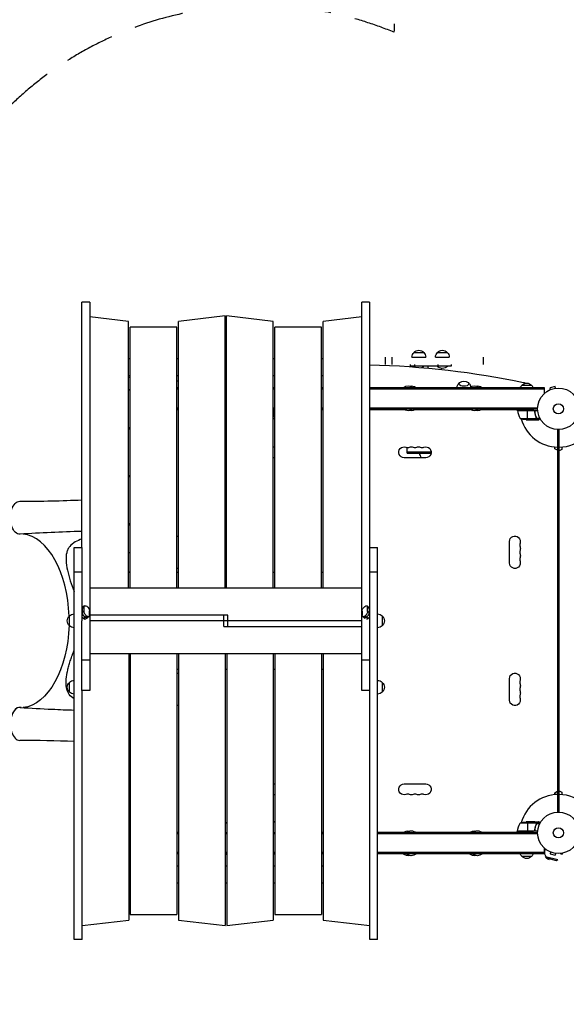
# Model space of a CAD drawing. Units: millimetres. Extents: x -4951 to 3756, y -3303 to 3359.
# Drawn here: x -1374 to 20, y -1520 to 993 of the extents above; entities that cross this region are included whole.
import ezdxf

# ---------------------------------------------------------------- set-up
doc = ezdxf.new("R2010")
doc.units = ezdxf.units.MM
doc.header["$LTSCALE"] = 20
doc.linetypes.add('HIDDEN', pattern=[9.525, 6.35, -3.175])
doc.layers.add('2d', color=230, linetype='Continuous')
doc.layers.add('ASTM-BufferZone', color=240, linetype='HIDDEN')

msp = doc.modelspace()

# ---------------------------------------------------------------- linework, layer by layer
at = {"layer": '2d'}
for p, q in [((-1195.5, 272), (-1215.5, 272)), ((-1215.5, -353.8), (-1215.5, 272)), ((-1195.5, 272), (-1195.5, -719.2)), ((-481.5, 272), (-501.5, 272)), ((-501.5, -719.2), (-501.5, 272)), ((-481.5, 272), (-481.5, -719.2)), ((-1096.5, 222.7), (-1195.5, 234.4)), ((-850.5, 236.8), (-969.5, 222.7)), ((-850.5, -456.9), (-850.5, 236.8)), ((-846.5, -456.9), (-846.5, 236.8)), ((-727.5, 222.7), (-846.5, 236.8)), ((-501.5, 234.4), (-600.5, 222.7)), ((-1096.5, -456.9), (-1096.5, 222.7)), ((-1092.5, -456.9), (-1092.5, 208.5)), ((-973.5, 208.5), (-1092.5, 208.5)), ((-973.5, -456.9), (-973.5, 208.5)), ((-969.5, -456.9), (-969.5, 222.7)), ((-727.5, -456.9), (-727.5, 222.7)), ((-723.5, -456.9), (-723.5, 208.5)), ((-604.5, 208.5), (-723.5, 208.5)), ((-604.5, -456.9), (-604.5, 208.5)), ((-600.5, -456.9), (-600.5, 222.7)), ((-1092.5, 127.8), (-1096.5, 127.8)), ((-969.5, 127.8), (-973.5, 127.8)), ((-846.5, 127.8), (-850.5, 127.8)), ((-723.5, 127.8), (-727.5, 127.8)), ((-600.5, 127.8), (-604.5, 127.8)), ((-441, 113), (-441, 132)), ((-424.3, 113), (-424.3, 132)), ((-373.5, 132), (-338.5, 132)), ((-368.5, 144), (-343.5, 144)), ((-313.5, 132), (-278.5, 132)), ((-308.5, 144), (-283.5, 144)), ((-191, 113), (-191, 132)), ((-378.5, 113), (-378.5, 109)), ((-273.5, 109), (-378.5, 109)), ((-367.2, 113), (-367.2, 109)), ((-332.8, 109), (-332.8, 102.9)), ((-307.2, 113), (-307.2, 109)), ((-299.2, 103.3), (-299.2, 99.6)), ((-273.5, 113), (-273.5, 109)), ((-1092.5, 83.8), (-1096.5, 83.8)), ((-1096.5, 80.8), (-1092.5, 80.8)), ((-969.5, 83.8), (-973.5, 83.8)), ((-846.5, 83.8), (-850.5, 83.8)), ((-723.5, 83.8), (-727.5, 83.8)), ((-600.5, 83.8), (-604.5, 83.8)), ((-973.5, 54), (-969.5, 54)), ((-973.5, 53), (-969.5, 53)), ((-973.5, 50.5), (-969.5, 50.5)), ((-850.5, 54), (-846.5, 54)), ((-850.5, 53), (-846.5, 53)), ((-850.5, 50.5), (-846.5, 50.5)), ((-727.5, 54), (-723.5, 54)), ((-727.5, 53), (-723.5, 53)), ((-727.5, 50.5), (-723.5, 50.5)), ((-604.5, 54), (-600.5, 54)), ((-604.5, 53), (-600.5, 53)), ((-604.5, 50.5), (-600.5, 50.5)), ((-481.5, 54), (-36, 54)), ((-481.5, 53), (-36, 53)), ((-481.5, 50.5), (-36, 50.5)), ((-93.3, 60), (-68.3, 60)), ((-36, 54), (-36, 38.9)), ((-8.6, 57.1), (-21.1, 53.8)), ((-19.9, 49.1), (-21.1, 53.8)), ((-7.3, 52.5), (-8.6, 57.1)), ((-5.8, 52.7), (-5.9, 52.7)), ((-5.8, 52.7), (-5.8, 52.7)), ((-21.2, 48.6), (-21.3, 48.5)), ((-21.3, 48.5), (-21.3, 48.5)), ((-973.5, 2.5), (-969.5, 2.5)), ((-850.5, 2.5), (-846.5, 2.5)), ((-848.5, -19), (-848.5, 0)), ((-727.5, 2.5), (-723.5, 2.5)), ((-725.4, -19), (-725.4, 0)), ((-604.5, 2.5), (-600.5, 2.5)), ((-481.5, 2.5), (-52.9, 2.5)), ((-973.5, 0), (-969.5, 0)), ((-973.5, -1.9), (-969.5, -1.9)), ((-969.5, -2), (-973.5, -2)), ((-850.5, 0), (-846.5, 0)), ((-850.5, -19.5), (-846.5, -19.5)), ((-727.5, 0), (-723.5, 0)), ((-727.5, -19.5), (-723.5, -19.5)), ((-604.5, 0), (-600.5, 0)), ((-604.5, -1.9), (-600.5, -1.9)), ((-600.5, -2), (-604.5, -2)), ((-481.5, 0), (-53, 0)), ((-481.5, -1.9), (-393.5, -1.9)), ((-393.3, -2), (-481.5, -2)), ((-224.6, -2), (-365.2, -2)), ((-365, -1.9), (-224.7, -1.9)), ((-104.2, -2), (-196.4, -2)), ((-196.3, -1.9), (-104.2, -1.9)), ((-104.1, -5.3), (-106, -2)), ((-104.2, -4), (-104.2, 0)), ((-104.2, -4), (-52.8, -4)), ((-63.4, -4.2), (-104.2, -4.2)), ((-104.2, -4.4), (-62.4, -4.4)), ((-97.2, -24.7), (-56.4, -24.7)), ((-79.2, 0), (-79.2, -4)), ((-79.2, -28), (-79.2, -4.2)), ((-60.3, -7.8), (-60.3, -6.3)), ((-57.5, -19.8), (-57.5, -19.2)), ((-56.3, -23.2), (-56.3, -22.5)), ((-56.3, -25), (-56.3, -24.4)), ((-56.3, -25), (-46.7, -25)), ((-56, -23.7), (-47.4, -23.7)), ((-56, -23.8), (-56, -23.8)), ((-82.4, -28), (-60.5, -28)), ((-60.3, -28), (-60.3, -27.9)), ((-60.3, -28), (-50.5, -28)), ((-57.5, -26.4), (-57.5, -26.2)), ((-1096.5, -50.8), (-1092.5, -50.8)), ((-2, -53), (-2, -1029)), ((2, -1029), (2, -53)), ((-386, -113), (-386, -98.5)), ((-9, -102), (-9, -97.6)), ((9, -97.6), (9, -103.5)), ((-723.5, -124.9), (-727.5, -124.9)), ((-338.5, -124.9), (-393.5, -124.9)), ((-324.6, -110.5), (-386, -110.5)), ((-386, -113), (-324.7, -113)), ((-2, -106), (-9, -102)), ((9, -103.5), (2, -107.5)), ((-1096.5, -169.8), (-1092.5, -169.8)), ((-1092.5, -173.9), (-1096.5, -173.9)), ((-1096.5, -292.9), (-1092.5, -292.9)), ((-1092.5, -296.9), (-1096.5, -296.9)), ((-124.9, -393.5), (-124.9, -338.5)), ((-1235.3, -353.8), (-1215.3, -353.8)), ((-1235.3, -1354), (-1235.3, -353.8)), ((-1215.3, -540.9), (-1215.3, -353.8)), ((-1096.5, -367), (-1092.5, -367)), ((-481.3, -353.8), (-461.3, -353.8)), ((-481.3, -1354), (-481.3, -353.8)), ((-461.3, -1354), (-461.3, -353.8)), ((-1215.3, -416.9), (-1235.3, -416.9)), ((-1096.5, -415.9), (-1092.5, -415.9)), ((-1092.5, -418), (-1096.5, -418)), ((-969.5, -418), (-973.5, -418)), ((-846.5, -418), (-850.5, -418)), ((-723.5, -418), (-727.5, -418)), ((-600.5, -418), (-604.5, -418)), ((-461.3, -416.9), (-481.3, -416.9)), ((-1195.5, -456.9), (-501.5, -456.9)), ((-1235.5, -558.5), (-1235.5, -523.5)), ((-1209, -503), (-1215.3, -507.4)), ((-1215.3, -509.7), (-1210.3, -506.2)), ((-1210.3, -516.9), (-1215.3, -520.5)), ((-1214.6, -509.2), (-1214.5, -519.9)), ((-1210.3, -506.2), (-1210.3, -516.9)), ((-1203.3, -504), (-1203.3, -504)), ((-1196.1, -526.8), (-1196.2, -516.1)), ((-843.5, -526.9), (-1195.5, -526.9)), ((-1195.3, -526.9), (-1195.3, -625.1)), ((-853.3, -555.1), (-853.3, -526.9)), ((-843.5, -555.1), (-843.5, -526.9)), ((-500.9, -516.2), (-500.9, -526.9)), ((-493.9, -504.1), (-493.9, -504.1)), ((-488.1, -503), (-481.6, -507.6)), ((-486.8, -506.2), (-481.6, -509.9)), ((-486.7, -516.9), (-486.8, -506.2)), ((-481.5, -520.6), (-486.7, -516.9)), ((-482.5, -509.2), (-482.5, -519.9)), ((-481.6, -509.9), (-481.5, -520.6)), ((-1247.5, -553.5), (-1247.5, -528.5)), ((-1235.3, -541), (-1235.5, -541)), ((-1215.5, -719.2), (-1215.5, -540.9)), ((-1203.2, -529), (-1211.7, -535)), ((-1211.7, -535), (-1203.2, -529)), ((-1211.7, -535), (-1211.7, -535)), ((-1207.4, -532), (-1207.4, -532)), ((-1197.5, -530.1), (-1204, -534.7)), ((-1203.2, -529), (-1203.2, -529)), ((-501.5, -541), (-1195.5, -541)), ((-493, -534.7), (-499.6, -530.1)), ((-493.8, -529), (-485.3, -534.9)), ((-485.3, -535), (-493.8, -529)), ((-493.8, -529), (-493.8, -529)), ((-489.5, -532), (-489.6, -532)), ((-485.3, -534.9), (-485.3, -535)), ((-449.5, -528.5), (-449.5, -553.5)), ((-853.3, -555.1), (-501.5, -555.1)), ((-1195.3, -590.5), (-1195.5, -590.5)), ((-481.3, -590.5), (-481.5, -590.5)), ((-1195.3, -604.6), (-1195.5, -604.6)), ((-501.5, -625.1), (-1195.3, -625.1)), ((-1096.3, -625.1), (-1096.3, -1304.7)), ((-1092.3, -625.1), (-1092.3, -1290.5)), ((-973.3, -625.1), (-973.3, -1290.5)), ((-969.3, -625.1), (-969.3, -1304.7)), ((-850.3, -625.1), (-850.3, -1318.8)), ((-846.3, -625.1), (-846.3, -1318.8)), ((-727.3, -625.1), (-727.3, -1304.7)), ((-723.3, -625.1), (-723.3, -1290.5)), ((-604.3, -625.1), (-604.3, -1290.5)), ((-600.3, -625.1), (-600.3, -1304.7)), ((-481.3, -604.6), (-481.5, -604.6)), ((-1195.5, -641.4), (-1215.5, -641.4)), ((-481.5, -641.4), (-501.5, -641.4)), ((-1096.3, -664), (-1092.3, -664)), ((-1096.3, -666.1), (-1092.3, -666.1)), ((-973.3, -664), (-969.3, -664)), ((-850.3, -664), (-846.3, -664)), ((-727.3, -664), (-723.3, -664)), ((-604.3, -664), (-600.3, -664)), ((-1247.5, -723), (-1247.5, -698)), ((-1235.5, -728), (-1235.5, -693)), ((-449.5, -698), (-449.5, -723)), ((-124.9, -743.5), (-124.9, -688.5)), ((-1195.5, -719.2), (-1215.5, -719.2)), ((-1215.3, -1354), (-1215.3, -719.2)), ((-1092.3, -715), (-1096.3, -715)), ((-481.5, -719.2), (-501.5, -719.2)), ((-1096.3, -785.1), (-1092.3, -785.1)), ((-1092.3, -789.1), (-1096.3, -789.1)), ((-1096.3, -908.1), (-1092.3, -908.1)), ((-1092.3, -912.2), (-1096.3, -912.2)), ((-727.3, -957.1), (-723.3, -957.1)), ((-393.5, -957.1), (-338.5, -957.1)), ((-9, -980), (-2, -976)), ((2, -974.5), (9, -978.5)), ((9, -978.5), (9, -984.4)), ((-9, -984.4), (-9, -980)), ((-1096.3, -1031.2), (-1092.3, -1031.2)), ((-60.5, -1054), (-82.4, -1054)), ((-79.2, -1054), (-79.2, -1077.8)), ((-60.3, -1054), (-50.5, -1054)), ((-60.3, -1054), (-60.3, -1054.1)), ((-973.3, -1080), (-969.3, -1080)), ((-604.3, -1080), (-600.3, -1080)), ((-461.3, -1080), (-393.3, -1080)), ((-365.2, -1080), (-224.6, -1080)), ((-196.4, -1080), (-104.2, -1080)), ((-106, -1080), (-104.1, -1076.7)), ((-62.4, -1077.6), (-104.2, -1077.6)), ((-104.2, -1077.8), (-63.4, -1077.8)), ((-52.8, -1078), (-104.2, -1078)), ((-104.2, -1078), (-104.2, -1082)), ((-56.4, -1057.3), (-97.2, -1057.3)), ((-79.2, -1078), (-79.2, -1082)), ((-60.3, -1074.2), (-60.3, -1075.7)), ((-57.5, -1055.6), (-57.5, -1055.8)), ((-57.5, -1062.2), (-57.5, -1062.8)), ((-56.3, -1057), (-46.7, -1057)), ((-56.3, -1057), (-56.3, -1057.6)), ((-56.3, -1058.8), (-56.3, -1059.5)), ((-56.2, -1058.2), (-56.2, -1058.2)), ((-56, -1058.3), (-47.4, -1058.3)), ((-969.3, -1082), (-973.3, -1082)), ((-969.3, -1084.5), (-973.3, -1084.5)), ((-846.3, -1082), (-850.3, -1082)), ((-846.3, -1084.5), (-850.3, -1084.5)), ((-723.3, -1082), (-727.3, -1082)), ((-723.3, -1084.5), (-727.3, -1084.5)), ((-600.3, -1082), (-604.3, -1082)), ((-600.3, -1084.5), (-604.3, -1084.5)), ((-53, -1082), (-461.3, -1082)), ((-52.9, -1084.5), (-461.3, -1084.5)), ((-36, -1120.9), (-36, -1136)), ((-34.6, -1122.2), (-35.1, -1124.2)), ((-35.1, -1124.2), (-30.3, -1125.5)), ((-21.3, -1130.5), (-21.2, -1130.6)), ((-21.3, -1130.5), (-21.3, -1130.5)), ((-969.3, -1132.5), (-973.3, -1132.5)), ((-969.3, -1135), (-973.3, -1135)), ((-969.3, -1136), (-973.3, -1136)), ((-846.3, -1132.5), (-850.3, -1132.5)), ((-846.3, -1135), (-850.3, -1135)), ((-846.3, -1136), (-850.3, -1136)), ((-723.3, -1132.5), (-727.3, -1132.5)), ((-723.3, -1135), (-727.3, -1135)), ((-723.3, -1136), (-727.3, -1136)), ((-600.3, -1132.5), (-604.3, -1132.5)), ((-600.3, -1135), (-604.3, -1135)), ((-600.3, -1136), (-604.3, -1136)), ((-36, -1132.5), (-461.3, -1132.5)), ((-36, -1135), (-461.3, -1135)), ((-36, -1136), (-461.3, -1136)), ((-68.3, -1142), (-93.3, -1142)), ((-32.7, -1142.1), (-1.8, -1150.4)), ((-30.4, -1146), (-32.7, -1142.1)), ((-30.4, -1146), (-5.6, -1152.6)), ((-19.9, -1131.1), (-21.1, -1135.8)), ((-21.1, -1135.8), (-8.6, -1139.1)), ((-7.3, -1134.5), (-8.6, -1139.1)), ((-5.9, -1134.7), (-5.8, -1134.7)), ((-5.8, -1134.7), (-5.8, -1134.7)), ((-5.6, -1152.6), (-1.8, -1150.4)), ((4.4, -1134.8), (9.3, -1136.1)), ((9.9, -1134.1), (9.3, -1136.1)), ((-1092.3, -1162.8), (-1096.3, -1162.8)), ((-1096.3, -1165.8), (-1092.3, -1165.8)), ((-973.3, -1165.8), (-969.3, -1165.8)), ((-850.3, -1165.8), (-846.3, -1165.8)), ((-727.3, -1165.8), (-723.3, -1165.8)), ((-604.3, -1165.8), (-600.3, -1165.8)), ((-1096.3, -1209.8), (-1092.3, -1209.8)), ((-973.3, -1209.8), (-969.3, -1209.8)), ((-850.3, -1209.8), (-846.3, -1209.8)), ((-727.3, -1209.8), (-723.3, -1209.8)), ((-604.3, -1209.8), (-600.3, -1209.8)), ((-1215.3, -1318.8), (-1096.3, -1304.7)), ((-1092.3, -1290.5), (-973.3, -1290.5)), ((-969.3, -1304.7), (-850.3, -1318.8)), ((-846.3, -1318.8), (-727.3, -1304.7)), ((-723.3, -1290.5), (-604.3, -1290.5)), ((-600.3, -1304.7), (-481.3, -1318.8)), ((-1215.3, -1354), (-1235.3, -1354)), ((-461.3, -1354), (-481.3, -1354))]:
    msp.add_line(p, q, dxfattribs=at)
for centre, radius in [((0, 0), 53), ((0, 0), 13), ((0, -1082), 53), ((0, -1082), 13)]:
    msp.add_circle(centre, radius, dxfattribs=at)
at = {"layer": '2d', "extrusion": (0, 0, -1)}
for centre, radius, start, end in [((356.5, 131.8), 17, 0.6413, 45.8135), ((356, 132.5), 17, 42.6679, 137.3321), ((355.5, 131.8), 17, 134.1865, 179.3587), ((296.5, 131.8), 17, 0.6413, 45.8135), ((296, 132.5), 17, 42.6679, 137.3321), ((295.5, 131.8), 17, 134.1865, 179.3587), ((356, 121.4), 18.3, 301.2157, 317.5978), ((356, 121.4), 18.3, 222.4022, 247.9906), ((296, 121.4), 18.3, 222.4022, 317.5978), ((841, 53.7), 17, 56.0255, 71.1235), ((383.3, 41.5), 17, 47.4402, 132.5598), ((375.2, 41.5), 17, 76.3219, 132.5598), ((241, 53.7), 17, 51.4989, 128.5011), ((214.5, 41.5), 17, 47.4402, 132.5598), ((206.5, 41.5), 17, 76.3219, 132.5598), ((81.3, 47.8), 17, 21.3543, 45.8135), ((80.8, 48.5), 17, 42.6679, 137.3321), ((80.3, 47.8), 17, 134.1865, 158.6457), ((383.3, 13.3), 18.3, 226.6503, 313.3497), ((375.2, 13.3), 18.3, 226.6503, 282.6707), ((214.5, 13.3), 18.3, 226.6503, 313.3497), ((206.5, 13.3), 18.3, 226.6503, 282.6707), ((101.2, -4), 3, 353.5272, 356.8088), ((79.2, 21.9), 50, 273.6243, 291.1002), ((848.5, -7.7), 18.3, 263.6687, 276.1989), ((725.5, -7.7), 18.3, 263.8484, 276.3787), ((725.2, -111), 13.9, 80.3574, 96.8716), ((393.5, -111), 13.9, 270, 109.1099), ((375.2, -111), 13.9, 70.8901, 109.1099), ((356.8, -111), 13.9, 70.8901, 109.1099), ((338.5, -111), 13.9, 70.8901, 270), ((336.5, -112.8), 17, 314.5232, 359.3587), ((971, -338.5), 13.9, 79.6613, 96.1816), ((111, -338.5), 13.9, 0, 199.1099), ((481.7, -371), 17, 90.6413, 91.2827), ((111, -356.8), 13.9, 160.8901, 199.1099), ((111, -375.2), 13.9, 160.8901, 199.1099), ((481.7, -372), 17, 268.7173, 269.3587), ((111, -393.5), 13.9, 160.8901, 0), ((971, -393.5), 13.9, 263.8184, 280.3387), ((1235.3, -540.5), 17, 44.1865, 89.3587), ((461.7, -540.5), 17, 91.2827, 135.8135), ((1236, -541), 17, 312.6679, 47.3321), ((461, -541), 17, 132.6679, 227.3321), ((1235.3, -541.5), 17, 270.6413, 315.8135), ((461.7, -541.5), 17, 224.1865, 268.7173), ((971, -688.5), 13.9, 80.4558, 96.9694), ((111, -688.5), 13.9, 0, 199.1099), ((1236, -710.5), 17, 312.6679, 47.3321), ((1235.3, -710), 17, 44.1865, 89.3587), ((461.7, -710), 17, 91.2827, 135.8135), ((461, -710.5), 17, 132.6679, 227.3321), ((111, -706.8), 13.9, 160.8901, 199.1099), ((1235.3, -711), 17, 270.6413, 315.8135), ((461.7, -711), 17, 224.1865, 268.7173), ((111, -725.2), 13.9, 160.8901, 199.1099), ((111, -743.5), 13.9, 160.8901, 0), ((971, -743.5), 13.9, 263.0306, 279.5442), ((393.5, -971), 13.9, 250.8901, 90), ((338.5, -971), 13.9, 90, 289.1099), ((725.2, -971), 13.9, 262.3395, 278.8497), ((375.2, -971), 13.9, 250.8901, 289.1099), ((356.8, -971), 13.9, 250.8901, 289.1099), ((868.1, -1084.3), 35, 120.6344, 128.5974), ((706.1, -1082.8), 35, 52.6674, 60.5176), ((79.2, -1103.9), 50, 68.8998, 86.3757), ((383.3, -1095.3), 18.3, 46.6503, 102.6707), ((375.2, -1095.3), 18.3, 46.6503, 133.3497), ((214.5, -1095.3), 18.3, 46.6503, 102.6707), ((206.5, -1095.3), 18.3, 46.6503, 133.3497), ((54.5, -1083.3), 50, 6.4728, 31.3497), ((101.2, -1078), 3, 3.1912, 6.4728), ((868.1, -1108.3), 35, 232.4533, 239.3656), ((706.1, -1106.8), 35, 299.4824, 303.3097), ((383.3, -1123.5), 17, 256.3219, 312.5598), ((375.2, -1123.5), 17, 227.4402, 312.5598), ((214.5, -1123.5), 17, 256.3219, 312.5598), ((206.5, -1123.5), 17, 227.4402, 312.5598), ((81.3, -1129.8), 17, 314.1865, 338.6457), ((80.8, -1130.5), 17, 222.6679, 317.3321), ((80.3, -1129.8), 17, 201.3543, 225.8135)]:
    msp.add_arc(centre, radius, start, end, dxfattribs=at)
at = {"layer": '2d'}
for centre, radius, start, end in [((-54.5, 1.3), 50, 186.4728, 211.3497), ((0, 0), 98, 182.3393, 182.4563), ((-1082, 0), 51, 253.4822, 258.1188), ((0, 0), 98, 195.2001, 268.8306), ((0, 0), 98, 271.1694, 314.7999), ((-384.3, -84.5), 14.1, 250.8901, 289.1099), ((-366, -84.5), 14.1, 250.8901, 289.1099), ((-347.7, -84.5), 14.1, 250.8901, 289.1099), ((-84.5, -347.7), 14.1, 160.8901, 199.1099), ((-84.5, -366), 14.1, 160.8901, 199.1099), ((-84.5, -384.3), 14.1, 160.8901, 199.1099), ((-84.5, -697.7), 14.1, 160.8901, 199.1099), ((-84.5, -716), 14.1, 160.8901, 199.1099), ((-84.5, -734.3), 14.1, 160.8901, 199.1099), ((-384.3, -997.5), 14.1, 70.8901, 109.1099), ((-366, -997.5), 14.1, 70.8901, 109.1099), ((-347.7, -997.5), 14.1, 70.8901, 109.1099), ((0, -1082), 98, 91.1694, 164.7999), ((0, -1082), 98, 45.2001, 88.8306), ((-1082, -1082), 51, 101.6628, 106.295), ((0, -1082), 98, 177.5437, 177.6607), ((-12.9, -1130.2), 23, 165, 241.4387)]:
    msp.add_arc(centre, radius, start, end, dxfattribs=at)
for centre, major_axis, ratio, start_param, end_param in [((-541, -465.3), (-1155.4, 0), 0.5, 4.310524, 4.660871), ((-541, -465.3), (1155.4, 0), 0.5, 1.950725, 1.954456), ((-100.8, 52.6), (30, 0), 0.5, 0.99056, 1.168931), ((-1374.1, -541.1), (-0.1, 222), 0.566451, -1.51908, -0.067174), ((-1207.5, -514.1), (-5.73, 8.17), 0.503569, 0, 0.626686), ((-1207.5, -524.8), (-5.73, 8.17), 0.503569, 0.626686, 2.197482), ((-489.6, -524.9), (5.73, 8.17), 0.503569, 4.094573, 5.665369), ((-489.6, -514.2), (5.73, 8.17), 0.503569, -0.617816, 0), ((-481.6, -519.8), (0, 12.2), 0.002084, -0.619284, -0.001468), ((-481.5, -530.5), (0, 12.2), 0.002084, 4.659688, 5.663901), ((-1211.7, -527.8), (-5.73, 8.17), 0.503569, 1.658091, 2.197482), ((-1211.7, -527.8), (-5.73, 8.17), 0.503569, 2.197482, 2.764065), ((-1215.5, -530.5), (14.1, 0), 0.505125, -1.002753, -0.625225), ((-1207.4, -524.9), (-5.73, 8.17), 0.503569, 2.197482, 3.141593), ((-489.6, -524.9), (5.73, 8.17), 0.503569, 3.141593, 4.094573), ((-485.3, -527.9), (5.73, 8.17), 0.503569, 3.523539, 4.094573), ((-485.3, -527.8), (5.73, 8.17), 0.503569, 4.094573, 4.661156), ((-1361.4, -541.1), (-0.1, 234), 0.566451, 4.082394, 4.083247), ((-1374.1, -804.1), (0, 42), 0.566451, -0.035698, 3.140373), ((-1374.4, -803.2), (0, 41.5), 0.566451, -0.173386, 1.676827)]:
    msp.add_ellipse(centre, major_axis=major_axis, ratio=ratio, start_param=start_param, end_param=end_param, dxfattribs=at)
at = {"layer": '2d', "extrusion": (0, 0, -1)}
for centre, major_axis, ratio, start_param, end_param in [((-841, 63.7), (-12.5, 0), 0.5, -1.115198, -0.707483), ((-241, 63.7), (12.5, 0), 0.5, -0.561156, 3.702749), ((-1082, 0), (35.4, 35.4), 1, -1.079625, -0.996973), ((-1082, 0), (35.4, 35.4), 1, 2.567769, 2.650421), ((-1374.2, -278.1), (0, 42), 0.566451, 3.105894, 6.281966), ((-1203.3, -511.1), (-5.73, 8.17), 0.503569, -0.626686, 0.944111), ((-493.8, -511.2), (5.73, 8.17), 0.503569, -0.95298, 0.617816), ((-1207.5, -514.1), (-5.73, 8.17), 0.503569, -0.626686, 0), ((-1207.5, -524.8), (-5.73, 8.17), 0.503569, 4.085703, 5.6565), ((-1203.2, -521.9), (-5.73, 8.17), 0.503569, 4.085703, 5.6565), ((-1203.2, -511.1), (-5.73, 8.17), 0.503569, 0.944111, 2.514907), ((-1203.2, -521.9), (-5.73, 8.17), 0.503569, 2.514907, 4.085703), ((-493.9, -511.2), (5.73, 8.17), 0.503569, 3.759409, 5.330205), ((-493.8, -521.9), (5.73, 8.17), 0.503569, 2.188612, 3.759409), ((-493.8, -521.9), (5.73, 8.17), 0.503569, 0.617816, 2.188612), ((-489.6, -524.9), (5.73, 8.17), 0.503569, 0.617816, 2.188612), ((-489.6, -514.2), (5.73, 8.17), 0.503569, 0, 0.617816), ((-1374.1, -541.1), (-0.1, 222), 0.566451, 1.622109, 3.074448), ((-1207.4, -524.9), (-5.73, 8.17), 0.503569, 3.141593, 4.085703), ((-489.6, -524.9), (5.73, 8.17), 0.503569, 2.188612, 3.141593), ((-1082, -1082), (35.4, 35.4), 1, -1.075651, -0.993083), ((-1082, -1082), (-35.4, 35.4), 1, 4.134675, 4.217244)]:
    msp.add_ellipse(centre, major_axis=major_axis, ratio=ratio, start_param=start_param, end_param=end_param, dxfattribs=at)
at = {"layer": '2d'}
for points, knots in [([(-258.5, 54), (-258.4, 55.2), (-258.2, 56.4), (-257.6, 58.9), (-257.1, 60.1), (-256, 62.2), (-255.3, 63.1), (-254, 64.7), (-253.4, 65.4), (-252.6, 66), (-252.5, 66.1), (-252.4, 66.2)], [1.5963005, 1.5963005, 1.5963005, 1.5963005, 1.7031663, 1.7031663, 1.8290738, 1.8290738, 1.9549813, 1.9549813, 2.0808888, 2.0808888, 2.1040323, 2.1040323, 2.1040323, 2.1040323]), ([(-229.6, 66.2), (-229.5, 66.1), (-229.4, 66), (-228.6, 65.4), (-228, 64.7), (-226.7, 63.1), (-226, 62.2), (-224.9, 60.1), (-224.4, 58.9), (-223.9, 57), (-223.8, 56.4), (-223.7, 55.8)], [4.179153, 4.179153, 4.179153, 4.179153, 4.2022966, 4.2022966, 4.3282041, 4.3282041, 4.4541116, 4.4541116, 4.5800191, 4.5800191, 4.6337771, 4.6337771, 4.6337771, 4.6337771]), ([(-1096.5, 48.7), (-1096.2, 48.8), (-1095.8, 48.9), (-1094.6, 49.2), (-1093.6, 49.5), (-1092.6, 49.7), (-1092.5, 49.7), (-1092.5, 49.7)], [0.043370725, 0.043370725, 0.043370725, 0.043370725, 0.044957344, 0.044957344, 0.048699925, 0.048699925, 0.048813367, 0.048813367, 0.048813367, 0.048813367]), ([(-63.2, -4), (-63, -4), (-62.8, -4), (-62.5, -4.1), (-62.3, -4.1), (-62, -4.3), (-61.8, -4.3), (-61.5, -4.5), (-61.3, -4.6), (-61.1, -4.9), (-60.9, -5), (-60.7, -5.3), (-60.6, -5.5), (-60.5, -5.8), (-60.4, -6), (-60.3, -6.3), (-60.3, -6.5), (-60.2, -6.7)], [0, 0, 0, 0, 0.000547172, 0.000547172, 0.001094344, 0.001094344, 0.001641516, 0.001641516, 0.002188688, 0.002188688, 0.00273586, 0.00273586, 0.003283032, 0.003283032, 0.003830204, 0.003830204, 0.004377377, 0.004377377, 0.004377377, 0.004377377]), ([(-62.4, -4.4), (-62.1, -4.5), (-61.9, -4.6), (-61.5, -4.8), (-61.4, -4.9), (-61.2, -5.1), (-61.1, -5.2), (-60.9, -5.6), (-60.7, -5.8), (-60.5, -6.3), (-60.4, -6.6), (-60.4, -6.9)], [0.001013661, 0.001013661, 0.001013661, 0.001013661, 0.001852653, 0.001852653, 0.002272148, 0.002272148, 0.002691644, 0.002691644, 0.003530636, 0.003530636, 0.004369628, 0.004369628, 0.004369628, 0.004369628]), ([(-60.4, -6.9), (-60.1, -9.7), (-59.6, -12.5), (-58.2, -17.7), (-57.4, -20.3), (-56.4, -22.7)], [0, 0, 0, 0, 0.00859307, 0.00859307, 0.01718614, 0.01718614, 0.01718614, 0.01718614]), ([(-56.2, -22.7), (-57.2, -20.2), (-58, -17.7), (-59, -13.7), (-59.3, -12.3), (-59.7, -10.2), (-59.9, -9.5), (-60.1, -8.1), (-60.2, -7.4), (-60.2, -6.7)], [0, 0, 0, 0, 0.00869705, 0.00869705, 0.01304558, 0.01304558, 0.01521984, 0.01521984, 0.01739411, 0.01739411, 0.01739411, 0.01739411]), ([(-56.3, -25), (-56.3, -25.2), (-56.4, -25.3), (-56.5, -25.5), (-56.6, -25.6), (-56.7, -25.7), (-56.7, -25.7), (-56.7, -25.7), (-56.7, -25.7), (-56.7, -25.8), (-56.7, -25.8), (-57, -26), (-57.2, -26.2), (-57.5, -26.4)], [0, 0, 0, 0, 0.25, 0.25, 0.375, 0.4375, 0.46875, 0.484375, 0.492188, 0.492188, 0.5, 0.5, 1, 1, 1, 1]), ([(-56.2, -23.8), (-56.2, -24), (-56.2, -24.1), (-56.3, -24.4), (-56.3, -24.6), (-56.4, -24.7)], [0.001328787, 0.001328787, 0.001328787, 0.001328787, 0.001872455, 0.001872455, 0.002416124, 0.002416124, 0.002416124, 0.002416124]), ([(-56, -24.1), (-56, -24.3), (-56.1, -24.5), (-56.2, -24.8), (-56.2, -24.9), (-56.3, -25)], [0.000526185, 0.000526185, 0.000526185, 0.000526185, 0.001315456, 0.001315456, 0.002104727, 0.002104727, 0.002104727, 0.002104727]), ([(-60.5, -28), (-60.3, -27.9), (-60, -27.7), (-59, -27.1), (-58.4, -26.8), (-57.7, -26.4)], [0, 0, 0, 0, 0.00517024, 0.00517024, 0.01034048, 0.01034048, 0.01034048, 0.01034048]), ([(-57.7, -26.4), (-57.6, -26.3), (-57.4, -26.2), (-57.2, -26), (-57.1, -25.9), (-56.8, -25.6), (-56.6, -25.4), (-56.5, -25.1)], [0, 0, 0, 0, 0.001089402, 0.001089402, 0.002178803, 0.002178803, 0.004357607, 0.004357607, 0.004357607, 0.004357607]), ([(-50.5, -28), (-50.5, -28), (-50.4, -27.9), (-50.1, -27.8), (-49.9, -27.7), (-49.7, -27.5), (-49.6, -27.5), (-49.4, -27.4), (-49.3, -27.3), (-49.3, -27.3), (-48.5, -26.9), (-47.6, -26.3), (-46.4, -25.6)], [0.5, 0.5, 0.5, 0.5, 0.625, 0.625, 0.6875, 0.6875, 0.71875, 0.734375, 0.734375, 0.75, 0.75, 0.9464969, 0.9464969, 0.9464969, 0.9464969]), ([(-1374.3, -236.1), (-1347, -236), (-1319.9, -235.6), (-1267, -234.4), (-1241.3, -233.5), (-1215.5, -232.5)], [0, 0, 0, 0, 10.000397, 10.000397, 19.355505, 19.355505, 19.355505, 19.355505]), ([(-1215.5, -332.3), (-1221.7, -334.3), (-1227.4, -336.8), (-1238.1, -343), (-1242.9, -346.9), (-1248.5, -353.7), (-1250.1, -356.2), (-1252.8, -361.5), (-1253.8, -364.4), (-1255.9, -373.5), (-1256.4, -380.3), (-1255.6, -395.2), (-1254.4, -403.4), (-1250.7, -420.5), (-1248.3, -429.5), (-1242.3, -447.8), (-1239, -457), (-1235.3, -466.1)], [0.2990936, 0.2990936, 0.2990936, 0.2990936, 0.3625204, 0.3625204, 0.4312742, 0.4312742, 0.4656511, 0.4656511, 0.5000281, 0.5000281, 0.5687819, 0.5687819, 0.6375358, 0.6375358, 0.7062897, 0.7062897, 0.7717716, 0.7717716, 0.7717716, 0.7717716]), ([(-1235.3, -740.5), (-1235.3, -740.5), (-1235.3, -740.5), (-1235.3, -740.5), (-1235.4, -740.5), (-1235.4, -740.5), (-1240.7, -737), (-1244.8, -733.2), (-1249.5, -726.8), (-1250.8, -724.5), (-1252.4, -721), (-1252.9, -719.8), (-1253.5, -717.9), (-1253.8, -717), (-1254.1, -715.8), (-1254.2, -715.3), (-1254.3, -715), (-1254.3, -714.8), (-1254.4, -714.8), (-1254.4, -714.7), (-1254.4, -714.7), (-1254.4, -714.7), (-1254.4, -714.7), (-1255.1, -711.6), (-1255.6, -708.4), (-1256.1, -701.9), (-1256.1, -698.5), (-1255.7, -688), (-1254.7, -680.7), (-1252.4, -669.2), (-1251.5, -665.4), (-1249.5, -657.5), (-1248.3, -653.5), (-1245.9, -645.5), (-1244.6, -641.4), (-1242.5, -635.3), (-1241.8, -633.3), (-1240.7, -630.2), (-1240.1, -628.7), (-1239.5, -626.9), (-1239.1, -626), (-1239, -625.5), (-1238.9, -625.3), (-1238.9, -625.2), (-1238.8, -625.1), (-1238.8, -625.1), (-1237.7, -622.1), (-1236.5, -619.1), (-1235.3, -616.1)], [0.3747058, 0.3747058, 0.3747058, 0.3747058, 0.3747559, 0.3748779, 0.3748779, 0.375, 0.375, 0.4375, 0.4375, 0.46875, 0.46875, 0.484375, 0.484375, 0.4921875, 0.4960937, 0.4980469, 0.4990234, 0.4995117, 0.4997559, 0.4998779, 0.499939, 0.499939, 0.5, 0.5, 0.53125, 0.53125, 0.5625, 0.5625, 0.625, 0.625, 0.65625, 0.65625, 0.6875, 0.6875, 0.71875, 0.71875, 0.734375, 0.734375, 0.7421875, 0.7460937, 0.7480469, 0.7490234, 0.7495117, 0.7497559, 0.7497559, 0.75, 0.75, 0.7715109, 0.7715109, 0.7715109, 0.7715109]), ([(-1373.2, -762.1), (-1345.9, -763.8), (-1318.6, -765.3), (-1272.7, -767.4), (-1254, -768.1), (-1235.3, -768.8)], [0, 0, 0, 0, 10.00033, 10.00033, 16.849101, 16.849101, 16.849101, 16.849101]), ([(-57.7, -1055.6), (-58.4, -1055.2), (-59, -1054.9), (-60, -1054.3), (-60.3, -1054.1), (-60.5, -1054)], [0, 0, 0, 0, 0.00517024, 0.00517024, 0.01034048, 0.01034048, 0.01034048, 0.01034048]), ([(-46.4, -1056.4), (-46.8, -1056.1), (-47.2, -1055.9), (-47.9, -1055.5), (-48.2, -1055.3), (-48.6, -1055.1), (-48.8, -1055), (-49, -1054.9), (-49.1, -1054.8), (-49.1, -1054.8), (-50.1, -1054.2), (-50.5, -1054), (-50.5, -1054)], [0.0535023, 0.0535023, 0.0535023, 0.0535023, 0.125, 0.125, 0.1875, 0.1875, 0.21875, 0.234375, 0.234375, 0.25, 0.25, 0.5, 0.5, 0.5, 0.5]), ([(-60.2, -1075.3), (-60.3, -1075.5), (-60.3, -1075.7), (-60.4, -1076), (-60.5, -1076.2), (-60.6, -1076.5), (-60.7, -1076.7), (-60.9, -1077), (-61.1, -1077.1), (-61.3, -1077.4), (-61.5, -1077.5), (-61.8, -1077.7), (-62, -1077.7), (-62.3, -1077.9), (-62.5, -1077.9), (-62.8, -1078), (-63, -1078), (-63.2, -1078)], [0, 0, 0, 0, 0.000547232, 0.000547232, 0.001094464, 0.001094464, 0.001641696, 0.001641696, 0.002188928, 0.002188928, 0.002736159, 0.002736159, 0.003283391, 0.003283391, 0.003830623, 0.003830623, 0.004377855, 0.004377855, 0.004377855, 0.004377855]), ([(-60.4, -1075.1), (-60.4, -1075.4), (-60.5, -1075.7), (-60.7, -1076.1), (-60.7, -1076.2), (-60.9, -1076.4), (-61, -1076.6), (-61.2, -1076.9), (-61.4, -1077.1), (-61.8, -1077.3), (-61.9, -1077.4), (-62.1, -1077.5), (-62.3, -1077.6), (-62.4, -1077.6)], [0, 0, 0, 0, 0.000839577, 0.000839577, 0.001259366, 0.001259366, 0.001679155, 0.001679155, 0.002518732, 0.002518732, 0.002938521, 0.002938521, 0.00335831, 0.00335831, 0.00335831, 0.00335831]), ([(-56.4, -1059.3), (-57.4, -1061.7), (-58.2, -1064.3), (-59.6, -1069.5), (-60.1, -1072.3), (-60.4, -1075.1)], [0, 0, 0, 0, 0.00859307, 0.00859307, 0.01718614, 0.01718614, 0.01718614, 0.01718614]), ([(-60.2, -1075.3), (-59.9, -1072.5), (-59.4, -1069.7), (-58.6, -1066.4), (-58.4, -1065.7), (-58, -1064.4), (-57.8, -1063.7), (-57.2, -1061.8), (-56.7, -1060.6), (-56.2, -1059.3)], [0.00267622, 0.00267622, 0.00267622, 0.00267622, 0.01136401, 0.01136401, 0.01353595, 0.01353595, 0.0157079, 0.0157079, 0.0200518, 0.0200518, 0.0200518, 0.0200518]), ([(-56.5, -1056.9), (-56.6, -1056.6), (-56.8, -1056.4), (-57.1, -1056.1), (-57.2, -1056), (-57.4, -1055.8), (-57.6, -1055.7), (-57.7, -1055.6)], [0, 0, 0, 0, 0.00218234, 0.00218234, 0.003273511, 0.003273511, 0.004364681, 0.004364681, 0.004364681, 0.004364681]), ([(-57.5, -1055.6), (-57.4, -1055.7), (-57.2, -1055.8), (-57, -1055.9), (-57, -1056), (-56.9, -1056.1), (-56.8, -1056.1), (-56.8, -1056.2), (-56.8, -1056.2), (-56.8, -1056.2), (-56.7, -1056.2), (-56.7, -1056.2), (-56.5, -1056.5), (-56.4, -1056.7), (-56.3, -1057)], [0, 0, 0, 0, 0.25, 0.25, 0.375, 0.375, 0.4375, 0.46875, 0.484375, 0.492187, 0.492187, 0.5, 0.5, 1, 1, 1, 1]), ([(-56.3, -1057), (-56.2, -1057), (-56.2, -1057.1), (-56.1, -1057.3), (-56.1, -1057.4), (-56.1, -1057.6), (-56, -1057.7), (-56, -1057.9), (-56, -1058.1), (-56, -1058.2)], [0, 0, 0, 0, 0.00051115, 0.00051115, 0.001022301, 0.001022301, 0.001533451, 0.001533451, 0.002044601, 0.002044601, 0.002044601, 0.002044601]), ([(-1092.3, -1131.7), (-1092.4, -1131.7), (-1092.5, -1131.7), (-1093.1, -1131.6), (-1093.6, -1131.5), (-1094.6, -1131.2), (-1095, -1131.1), (-1095.7, -1130.9), (-1096, -1130.8), (-1096.3, -1130.7)], [0.070836675, 0.070836675, 0.070836675, 0.070836675, 0.071170324, 0.071170324, 0.0730441, 0.0730441, 0.074917876, 0.074917876, 0.076204674, 0.076204674, 0.076204674, 0.076204674])]:
    msp.add_open_spline(points, degree=3, knots=knots, dxfattribs=at)
for points in [[(-62.4, -4.4), (-62.7, -4.3), (-63, -4.2), (-63.4, -4.2)], [(-60.4, -6.9), (-60.4, -7.2), (-60.3, -7.5), (-60.3, -7.8)], [(-56.4, -24.7), (-56.4, -24.9), (-56.5, -25), (-56.5, -25.1)], [(-56.4, -22.7), (-56.3, -23), (-56.2, -23.4), (-56.2, -23.8)], [(-56.2, -22.7), (-56.1, -23), (-56, -23.4), (-56, -23.7)], [(-56.2, -23.8), (-56.2, -23.8), (-56.2, -23.8), (-56.2, -23.8)], [(-56.2, -23.8), (-56.2, -23.8), (-56.2, -23.8), (-56.2, -23.8)], [(-56, -23.7), (-56, -23.7), (-56, -23.8), (-56, -23.8)], [(-56, -24.1), (-56, -24), (-56, -23.9), (-56, -23.8)], [(-60.3, -27.9), (-60.4, -27.9), (-60.4, -28), (-60.5, -28)], [(-1215.5, -312.7), (-1268.3, -314.3), (-1320.6, -316.7), (-1373.4, -320.1)], [(-1235.3, -848.8), (-1281.9, -847.2), (-1328, -846.2), (-1374.1, -846.1)], [(-60.5, -1054), (-60.4, -1054), (-60.4, -1054.1), (-60.3, -1054.1)], [(-62.4, -1077.6), (-62.7, -1077.7), (-63, -1077.8), (-63.4, -1077.8)], [(-56.5, -1056.9), (-56.5, -1057), (-56.4, -1057.1), (-56.4, -1057.3)], [(-56.4, -1057.3), (-56.3, -1057.6), (-56.2, -1057.9), (-56.2, -1058.2)], [(-56.3, -1058.8), (-56.3, -1059), (-56.3, -1059.1), (-56.4, -1059.3)], [(-56.2, -1058.2), (-56.2, -1058.4), (-56.2, -1058.6), (-56.3, -1058.8)], [(-56.2, -1058.2), (-56.2, -1058.3), (-56.2, -1058.3), (-56.2, -1058.4)], [(-56.2, -1058.2), (-56.2, -1058.2), (-56.2, -1058.2), (-56.2, -1058.2)], [(-56.2, -1058.2), (-56.2, -1058.2), (-56.2, -1058.2), (-56.2, -1058.2)], [(-56, -1058.3), (-56, -1058.6), (-56.1, -1059), (-56.2, -1059.3)], [(-56, -1058.2), (-56, -1058.2), (-56, -1058.3), (-56, -1058.3)]]:
    msp.add_open_spline(points, degree=3, dxfattribs=at)
for points, weights, degree in [([(-60.3, -28), (-60.3, -28), (-59.4, -27.5), (-57.5, -26.4)], [0.983775506511, 0.983775506511, 0.989183671007, 1], 3), ([(-1195.5, -541), (-1195.4, -541), (-1195.3, -541)], [0.970168482512, 0.970094782826, 0.970022243604], 2), ([(-57.5, -1055.6), (-59.4, -1054.5), (-60.3, -1054), (-60.3, -1054)], [1, 0.989183671007, 0.983775506511, 0.983775506511], 3)]:
    msp.add_rational_spline(points, weights, degree=degree, dxfattribs=at)
at = {"layer": 'ASTM-BufferZone', "flags": 128}
msp.add_lwpolyline([(-1785.8, -1736.1, 0.295306), (-773.7, -1992), (-176.1, -1992, 0.386717), (1046.7, -2258.3), (1432.4, -2035.6, 0.444698), (1720.7, -684.9), (2520, 47.7, 0.082438), (2703.7, 282.4, 0.137346), (2836, 754.9), (2836, 1311.1, 0.237005), (2469.5, 2041, 0.075611), (2239.5, 2189.4), (1871.5, 2354.6, 0.331889), (750, 2105), (362, 1881, 0.353366), (-419.5, 960.8, 0.312628), (-1432.2, 739.3), (-2064.6, 1348.8, 0.413631), (-3350.1, 1326.5), (-3774.8, 887.5, 0.415563), (-3750.7, -402.1), (-3017.1, -1105.5, 0.146588), (-1785.8, -1736.1)], format="xyb", close=True, dxfattribs=at)

doc.saveas('drawing.dxf')
